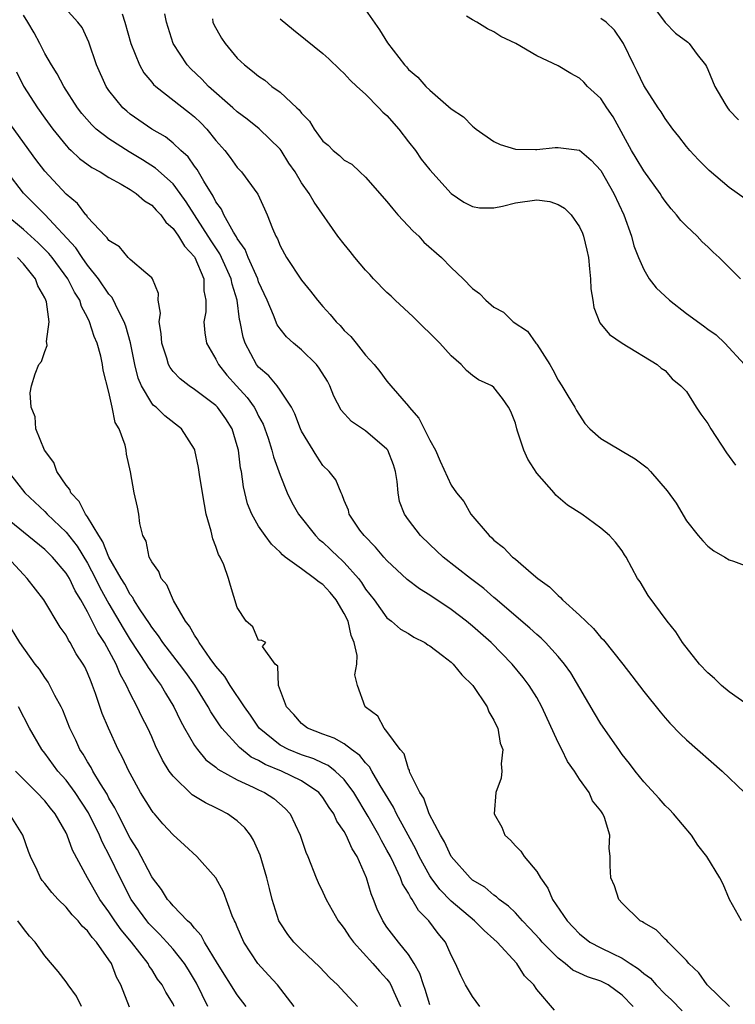
# Model space of a CAD drawing. Units: inches. Extents: x 2610000 to 2613000, y 1503000 to 1506000.
# Drawn here: x 2611817 to 2611884, y 1503541 to 1503633 of the extents above; entities that cross this region are included whole.
import ezdxf

# ---------------------------------------------------------------- set-up
doc = ezdxf.new("R2010")
doc.units = ezdxf.units.IN
doc.header["$MEASUREMENT"] = 0
doc.layers.add('LD26101503_2ft', color=247, linetype='Continuous')

msp = doc.modelspace()

# ---------------------------------------------------------------- linework, layer by layer
at = {"layer": 'LD26101503_2ft'}
for points, elevation in [([(2611884.134, 1503549), (2611883.032, 1503551), (2611882.418, 1503552.418), (2611882.119, 1503553), (2611880.909, 1503555), (2611880.071, 1503556.071), (2611879.458, 1503557), (2611877.783, 1503559), (2611877.401, 1503559.4), (2611877, 1503559.776), (2611876.433, 1503560.433), (2611875, 1503561.985), (2611874.191, 1503563), (2611873.686, 1503563.687), (2611873, 1503564.547), (2611872.672, 1503565), (2611871, 1503567.418), (2611870.397, 1503568.397), (2611868.177, 1503572.177), (2611867.592, 1503573), (2611867, 1503573.696), (2611865.819, 1503575), (2611865.416, 1503575.416), (2611865, 1503575.759), (2611864.364, 1503576.364), (2611861.124, 1503579.124), (2611861, 1503579.216), (2611860.046, 1503580.046), (2611858.792, 1503581), (2611856.26, 1503583), (2611855, 1503584.168), (2611854.146, 1503585), (2611853, 1503586.479), (2611852.637, 1503587), (2611852.183, 1503588.183), (2611852.036, 1503589), (2611851.951, 1503590.049), (2611851.802, 1503591), (2611851.622, 1503591.622), (2611851.067, 1503593), (2611851, 1503593.089), (2611849, 1503594.805), (2611847.688, 1503595.687), (2611846.729, 1503596.728), (2611846.029, 1503598.03), (2611845.656, 1503599), (2611845.431, 1503599.431), (2611844.671, 1503600.671), (2611844.408, 1503601), (2611843, 1503602.387), (2611842.264, 1503603), (2611841.591, 1503603.591), (2611841, 1503604.32), (2611840.718, 1503604.718), (2611840.389, 1503605.611), (2611839.785, 1503607), (2611839, 1503608.742), (2611838.913, 1503609), (2611838.02, 1503611), (2611837.74, 1503611.74), (2611837, 1503612.764), (2611836.922, 1503612.922), (2611836.64, 1503613.36), (2611835.738, 1503615), (2611835.512, 1503615.512), (2611835, 1503616.199), (2611834.739, 1503616.739), (2611833.86, 1503618.14), (2611833.243, 1503619.243), (2611833, 1503619.547), (2611832.4, 1503620.401), (2611831.735, 1503621), (2611831, 1503621.697), (2611830.274, 1503622.274), (2611829, 1503623.014), (2611827, 1503624.408), (2611826.668, 1503624.668), (2611826.301, 1503625), (2611825, 1503626.616), (2611824.738, 1503627), (2611823.838, 1503629), (2611823.126, 1503631.125), (2611822.5, 1503632.5), (2611822.106, 1503633), (2611819.698, 1503635.698)], 8238), ([(2611875.295, 1503635.295), (2611877, 1503632.978), (2611877.986, 1503631.986), (2611879.123, 1503631.123), (2611879.261, 1503631), (2611880.009, 1503629.991), (2611880.788, 1503629), (2611880.867, 1503628.867), (2611881, 1503628.577), (2611881.653, 1503627), (2611882.603, 1503625.397), (2611882.823, 1503625), (2611883, 1503624.774), (2611883.87, 1503623.87)], 8222), ([(2611883.03, 1503541), (2611880.944, 1503543), (2611880.147, 1503544.147), (2611879.216, 1503545), (2611879, 1503545.289), (2611877.296, 1503547), (2611877.167, 1503547.167), (2611877, 1503547.29), (2611876.165, 1503548.165), (2611875, 1503548.792), (2611874.887, 1503548.887), (2611874.67, 1503549), (2611873, 1503550.653), (2611872.69, 1503551), (2611872.266, 1503552.266), (2611871.916, 1503553), (2611871.88, 1503554.12), (2611871.876, 1503555), (2611871.784, 1503555.784), (2611871.851, 1503557), (2611871.351, 1503558.649), (2611871.19, 1503559), (2611871.105, 1503559.105), (2611871, 1503559.288), (2611870.212, 1503560.212), (2611869.891, 1503561), (2611869, 1503562.251), (2611868.526, 1503563), (2611867.89, 1503563.89), (2611867.35, 1503565), (2611867, 1503565.68), (2611865.481, 1503569), (2611865, 1503569.86), (2611864.294, 1503571), (2611863.734, 1503571.734), (2611862.715, 1503573), (2611860.748, 1503575), (2611859, 1503576.532), (2611858.424, 1503577), (2611857, 1503578.087), (2611855, 1503579.439), (2611854.032, 1503580.032), (2611852.894, 1503580.894), (2611851, 1503582.676), (2611850.711, 1503583), (2611849.939, 1503583.939), (2611848.855, 1503585), (2611848.471, 1503585.529), (2611847.46, 1503587), (2611847.39, 1503587.39), (2611847, 1503588.289), (2611846.823, 1503588.823), (2611846.699, 1503589), (2611846.225, 1503590.225), (2611845.6, 1503591), (2611845, 1503591.564), (2611844.429, 1503592.429), (2611843, 1503594.778), (2611842.901, 1503595), (2611842.393, 1503596.393), (2611842.068, 1503597), (2611841, 1503598.605), (2611840.722, 1503599), (2611839.954, 1503599.954), (2611839, 1503600.763), (2611838.805, 1503601), (2611837.731, 1503603), (2611837.544, 1503603.544), (2611837.281, 1503605), (2611837.221, 1503605.221), (2611836.985, 1503607), (2611836.509, 1503608.509), (2611836.435, 1503609), (2611835.529, 1503611), (2611835.355, 1503611.355), (2611834.547, 1503612.547), (2611832.22, 1503616.221), (2611831.672, 1503617), (2611831, 1503617.881), (2611829.358, 1503619.358), (2611828.134, 1503620.134), (2611826.881, 1503620.881), (2611825, 1503622.089), (2611823.818, 1503623), (2611823.394, 1503623.394), (2611822.466, 1503624.467), (2611822.07, 1503625), (2611820.793, 1503627), (2611820.175, 1503628.176), (2611819.643, 1503629), (2611819, 1503630.071), (2611818.55, 1503631), (2611818.004, 1503632.004), (2611817.414, 1503633), (2611817, 1503633.648)], 8240), ([(2611826.223, 1503633.777), (2611826.479, 1503633), (2611827.051, 1503631), (2611827.861, 1503629), (2611828.268, 1503628.268), (2611829, 1503627.407), (2611829.177, 1503627.177), (2611829.375, 1503627), (2611832.539, 1503624.539), (2611833, 1503624.156), (2611833.589, 1503623.589), (2611834.157, 1503623), (2611835, 1503621.946), (2611835.832, 1503621), (2611836.343, 1503620.343), (2611837, 1503619.429), (2611837.401, 1503619), (2611838.913, 1503616.913), (2611839.552, 1503615.552), (2611839.786, 1503615), (2611840.281, 1503613.719), (2611840.595, 1503613), (2611840.746, 1503612.746), (2611841, 1503612.09), (2611841.598, 1503611), (2611843, 1503608.878), (2611843.858, 1503607.859), (2611844.514, 1503607), (2611845, 1503606.434), (2611845.683, 1503605.683), (2611846.237, 1503605), (2611846.635, 1503604.635), (2611847, 1503604.172), (2611847.606, 1503603.606), (2611848.129, 1503603), (2611849, 1503601.887), (2611849.788, 1503601), (2611850.337, 1503600.337), (2611851, 1503599.451), (2611851.357, 1503599), (2611853, 1503597.098), (2611853.07, 1503597), (2611853.973, 1503595.973), (2611854.482, 1503595), (2611855, 1503593.938), (2611855.528, 1503593), (2611855.957, 1503591.958), (2611857, 1503589.736), (2611857.506, 1503589), (2611858.195, 1503588.195), (2611858.847, 1503587), (2611860.549, 1503585), (2611860.802, 1503584.802), (2611861, 1503584.594), (2611861.892, 1503583.892), (2611862.746, 1503583), (2611862.895, 1503582.895), (2611863, 1503582.79), (2611864.476, 1503581.524), (2611865.099, 1503581), (2611866.203, 1503580.203), (2611867, 1503579.391), (2611867.22, 1503579.22), (2611867.421, 1503579), (2611869, 1503577.576), (2611869.577, 1503577), (2611870.319, 1503576.319), (2611871, 1503575.495), (2611871.248, 1503575.248), (2611873.04, 1503573), (2611873.899, 1503571.899), (2611875, 1503570.429), (2611876.529, 1503568.529), (2611877, 1503567.966), (2611877.461, 1503567.461), (2611878.453, 1503566.453), (2611879, 1503565.925), (2611882.326, 1503563), (2611884.431, 1503561)], 8236), ([(2611885, 1503568.984), (2611883, 1503570.403), (2611882.291, 1503571), (2611881.633, 1503571.633), (2611881, 1503572.179), (2611880.227, 1503573), (2611878.633, 1503575), (2611878.004, 1503576.004), (2611877.184, 1503577), (2611875.419, 1503579.419), (2611874.67, 1503580.67), (2611874.423, 1503581), (2611873.353, 1503583), (2611873.213, 1503583.213), (2611873, 1503583.596), (2611872.378, 1503584.378), (2611871.813, 1503585), (2611871, 1503585.692), (2611869.219, 1503587), (2611867.866, 1503587.866), (2611866.796, 1503588.796), (2611866.632, 1503589), (2611865, 1503590.854), (2611864.157, 1503592.157), (2611863.794, 1503593), (2611863.217, 1503594.783), (2611863.135, 1503595), (2611863, 1503595.524), (2611862.593, 1503596.593), (2611862.375, 1503597), (2611861.813, 1503597.813), (2611861, 1503598.852), (2611860.787, 1503599), (2611859.56, 1503599.56), (2611859, 1503599.968), (2611858.44, 1503600.44), (2611857.936, 1503601), (2611857, 1503601.819), (2611855.952, 1503603), (2611853.461, 1503605.461), (2611851.765, 1503607), (2611851.387, 1503607.387), (2611851, 1503607.74), (2611849.753, 1503609), (2611849.402, 1503609.402), (2611849, 1503609.814), (2611848.006, 1503611), (2611847.569, 1503611.569), (2611847, 1503612.237), (2611846.397, 1503613), (2611844.186, 1503616.185), (2611843.724, 1503617), (2611843, 1503617.972), (2611842.404, 1503619), (2611841.835, 1503619.834), (2611841.091, 1503621), (2611841, 1503621.118), (2611839.047, 1503623.047), (2611837.926, 1503623.926), (2611837, 1503624.619), (2611836.599, 1503625), (2611834.323, 1503627), (2611833.685, 1503627.685), (2611832.651, 1503628.651), (2611832.312, 1503629), (2611830.994, 1503631), (2611830.373, 1503633), (2611830.228, 1503633.772)], 8234), ([(2611849, 1503634.151), (2611850.292, 1503632.291), (2611851.059, 1503631.059), (2611852.641, 1503629), (2611852.818, 1503628.818), (2611853, 1503628.577), (2611853.871, 1503627.871), (2611854.642, 1503627), (2611855, 1503626.636), (2611857, 1503624.907), (2611858.141, 1503624.141), (2611859, 1503623.272), (2611859.16, 1503623.161), (2611859.348, 1503623), (2611861, 1503621.862), (2611861.583, 1503621.582), (2611863, 1503621.142), (2611864.898, 1503621.102), (2611865, 1503621.085), (2611866.726, 1503621.274), (2611867, 1503621.279), (2611869, 1503621.033), (2611870.096, 1503620.096), (2611871, 1503619.127), (2611872.212, 1503617), (2611873.148, 1503615), (2611873.853, 1503613), (2611874.081, 1503612.081), (2611874.511, 1503611), (2611875, 1503609.881), (2611875.527, 1503609), (2611876.182, 1503608.182), (2611877.408, 1503607), (2611879, 1503605.755), (2611880.603, 1503604.603), (2611881, 1503604.29), (2611881.763, 1503603.763), (2611882.579, 1503603), (2611884.441, 1503601)], 8228), ([(2611884.061, 1503609), (2611882.043, 1503611), (2611881.492, 1503611.492), (2611881, 1503611.996), (2611880.477, 1503612.476), (2611880.015, 1503613), (2611879, 1503613.932), (2611878.47, 1503614.47), (2611878.078, 1503615), (2611877.558, 1503615.558), (2611877, 1503616.262), (2611876.707, 1503616.707), (2611876.54, 1503617), (2611875, 1503619.12), (2611874.289, 1503620.288), (2611873.875, 1503621), (2611872.148, 1503624.148), (2611871.557, 1503625), (2611871, 1503625.863), (2611869.742, 1503627), (2611869.391, 1503627.391), (2611869, 1503627.779), (2611868.188, 1503628.189), (2611867, 1503628.915), (2611865, 1503629.862), (2611863.041, 1503631), (2611861.658, 1503631.658), (2611861, 1503632.096), (2611860.394, 1503632.393), (2611859.41, 1503633), (2611859, 1503633.221), (2611858.449, 1503633.551)], 8226), ([(2611834.674, 1503633.326), (2611834.719, 1503633), (2611834.796, 1503632.796), (2611835.514, 1503631.514), (2611835.882, 1503631), (2611837, 1503629.638), (2611837.667, 1503629), (2611838.436, 1503628.436), (2611839, 1503627.942), (2611839.566, 1503627.566), (2611840.242, 1503627), (2611841, 1503626.456), (2611842.559, 1503625), (2611842.795, 1503624.795), (2611843, 1503624.503), (2611843.753, 1503623.753), (2611844.195, 1503623), (2611845, 1503621.893), (2611845.501, 1503621.501), (2611845.958, 1503621), (2611846.548, 1503620.548), (2611847, 1503620.101), (2611847.719, 1503619.72), (2611848.445, 1503619), (2611849, 1503618.503), (2611851, 1503616.225), (2611851.539, 1503615.539), (2611852.005, 1503615), (2611853.459, 1503613.459), (2611853.962, 1503613), (2611854.45, 1503612.45), (2611856.091, 1503611), (2611857, 1503610.062), (2611858.136, 1503609), (2611859, 1503608.119), (2611859.653, 1503607.653), (2611860.255, 1503607), (2611861, 1503606.361), (2611861.887, 1503605.887), (2611862.788, 1503605), (2611864.129, 1503604.129), (2611864.909, 1503603), (2611865, 1503602.898), (2611866.212, 1503601), (2611866.502, 1503600.502), (2611867, 1503599.527), (2611867.349, 1503599), (2611867.92, 1503598.08), (2611868.564, 1503597), (2611868.706, 1503596.706), (2611869.493, 1503595.493), (2611869.971, 1503595), (2611871, 1503594.096), (2611872.82, 1503593), (2611873, 1503592.909), (2611874.195, 1503592.195), (2611875.335, 1503591.335), (2611875.645, 1503591), (2611877.193, 1503589.193), (2611878.024, 1503588.024), (2611879, 1503586.39), (2611880.106, 1503585), (2611880.522, 1503584.522), (2611881, 1503584.025), (2611881.567, 1503583.567), (2611882.579, 1503583), (2611883, 1503582.728), (2611883.393, 1503582.607), (2611885, 1503582.015)], 8232), ([(2611841, 1503633.32), (2611842.271, 1503632.271), (2611843.391, 1503631.391), (2611845, 1503630.07), (2611845.562, 1503629.562), (2611846.575, 1503628.575), (2611847, 1503628.206), (2611847.567, 1503627.567), (2611848.168, 1503627), (2611849, 1503626.267), (2611850.251, 1503625), (2611850.598, 1503624.598), (2611851, 1503624.274), (2611852.097, 1503623), (2611853, 1503621.811), (2611853.668, 1503621), (2611854.201, 1503620.201), (2611855, 1503619.198), (2611857, 1503616.979), (2611858.188, 1503616.188), (2611859, 1503615.765), (2611859.658, 1503615.659), (2611861, 1503615.637), (2611861.795, 1503615.795), (2611863, 1503616.121), (2611865, 1503616.406), (2611866.223, 1503616.223), (2611867, 1503615.97), (2611867.61, 1503615.61), (2611868.227, 1503615), (2611869, 1503613.864), (2611869.27, 1503613.27), (2611869.372, 1503613), (2611869.69, 1503611.69), (2611869.837, 1503611), (2611869.931, 1503609.931), (2611870.038, 1503609), (2611870.072, 1503608.072), (2611870.247, 1503607), (2611870.333, 1503606.333), (2611870.906, 1503604.906), (2611871.794, 1503603.794), (2611873.003, 1503603.003), (2611876.26, 1503601), (2611876.644, 1503600.644), (2611877, 1503600.432), (2611877.649, 1503599.649), (2611878.485, 1503599), (2611879, 1503598.469), (2611879.902, 1503597), (2611880.351, 1503596.351), (2611881, 1503595.477), (2611881.276, 1503595), (2611882.74, 1503592.74), (2611883, 1503592.41), (2611883.583, 1503591.583)], 8230), ([(2611884.499, 1503616.499), (2611883, 1503617.536), (2611881.122, 1503619.122), (2611880.134, 1503620.134), (2611879.316, 1503621), (2611879, 1503621.389), (2611878.302, 1503622.302), (2611877.716, 1503623), (2611877, 1503623.991), (2611876.63, 1503624.63), (2611876.37, 1503625), (2611875, 1503627.081), (2611874.379, 1503628.379), (2611874.065, 1503629), (2611873.124, 1503631), (2611873, 1503631.211), (2611872.258, 1503632.258), (2611871.493, 1503633), (2611871, 1503633.348)], 8224), ([(2611816.372, 1503628.372), (2611817.014, 1503627.014), (2611818.318, 1503625), (2611819, 1503624.04), (2611819.75, 1503623), (2611821, 1503621.463), (2611821.218, 1503621.218), (2611821.477, 1503621), (2611822.262, 1503620.262), (2611823.416, 1503619.416), (2611824.188, 1503619), (2611825, 1503618.468), (2611826.144, 1503617.856), (2611827, 1503617.346), (2611827.54, 1503617), (2611828.313, 1503616.313), (2611829, 1503615.899), (2611829.422, 1503615.422), (2611829.841, 1503615), (2611830.311, 1503614.311), (2611831, 1503613.723), (2611831.497, 1503613), (2611832.057, 1503612.057), (2611833, 1503611.058), (2611833.037, 1503611), (2611833.873, 1503609), (2611833.876, 1503607.876), (2611834.074, 1503607), (2611834.069, 1503605.931), (2611833.887, 1503605), (2611833.974, 1503603.974), (2611834.136, 1503603), (2611835, 1503601.508), (2611835.232, 1503601), (2611836.019, 1503600.019), (2611836.917, 1503599), (2611837.918, 1503597.918), (2611838.581, 1503597), (2611838.732, 1503596.732), (2611839, 1503596.178), (2611839.415, 1503595.415), (2611839.58, 1503595), (2611839.895, 1503594.105), (2611840.241, 1503593), (2611840.379, 1503592.379), (2611841, 1503590.649), (2611841.65, 1503589), (2611842.102, 1503588.102), (2611842.725, 1503587), (2611844.308, 1503585), (2611844.653, 1503584.653), (2611845, 1503584.377), (2611845.721, 1503583.721), (2611846.45, 1503583), (2611846.742, 1503582.742), (2611847, 1503582.485), (2611848.32, 1503581), (2611848.614, 1503580.614), (2611849, 1503579.998), (2611849.793, 1503579), (2611851, 1503577.326), (2611851.43, 1503577), (2611852.263, 1503576.263), (2611853, 1503575.848), (2611853.509, 1503575.509), (2611854.543, 1503575), (2611854.805, 1503574.805), (2611855, 1503574.702), (2611856.199, 1503573.801), (2611857, 1503573.174), (2611857.19, 1503573), (2611857.989, 1503571.989), (2611859.023, 1503571), (2611860.357, 1503569), (2611860.533, 1503568.533), (2611861, 1503567.751), (2611861.23, 1503567.231), (2611861.364, 1503567), (2611861.597, 1503565.597), (2611861.825, 1503565), (2611861.662, 1503563.662), (2611861.743, 1503563), (2611861.674, 1503562.326), (2611861.186, 1503561), (2611861.018, 1503559), (2611861.737, 1503557.737), (2611862.031, 1503557), (2611862.538, 1503556.538), (2611863, 1503556.018), (2611863.503, 1503555.503), (2611863.812, 1503555), (2611865, 1503553.591), (2611865.342, 1503553), (2611866.034, 1503552.034), (2611866.481, 1503551), (2611867.835, 1503549), (2611868.416, 1503548.417), (2611869, 1503547.78), (2611869.978, 1503547), (2611871, 1503546.458), (2611872.073, 1503545.927), (2611873, 1503545.496), (2611873.751, 1503545), (2611874.522, 1503544.522), (2611875, 1503544.079), (2611875.623, 1503543.624), (2611876.175, 1503543), (2611877, 1503542.142), (2611877.597, 1503541.596), (2611878.592, 1503540.592)], 8242), ([(2611874.01, 1503541), (2611873, 1503542.048), (2611871.678, 1503543), (2611871.242, 1503543.242), (2611871, 1503543.354), (2611869.754, 1503543.755), (2611869, 1503544.113), (2611868.384, 1503544.384), (2611867.648, 1503545), (2611867, 1503545.491), (2611865.516, 1503547), (2611865.283, 1503547.283), (2611864.321, 1503548.32), (2611863.657, 1503549), (2611863, 1503549.726), (2611862.369, 1503550.369), (2611861.479, 1503551), (2611861.246, 1503551.246), (2611861, 1503551.395), (2611860.142, 1503552.142), (2611859, 1503552.81), (2611858.781, 1503553), (2611857, 1503555.004), (2611856.377, 1503556.378), (2611856.004, 1503557), (2611854.948, 1503559), (2611854.447, 1503560.447), (2611854.068, 1503561), (2611853.128, 1503562.872), (2611853.093, 1503563), (2611853.09, 1503563.09), (2611853, 1503563.207), (2611852.594, 1503564.594), (2611852.223, 1503565), (2611851, 1503566.701), (2611850.741, 1503567), (2611850.134, 1503568.134), (2611848.956, 1503569), (2611848.243, 1503571), (2611847.999, 1503571.999), (2611848.164, 1503573), (2611848.206, 1503573.794), (2611847.917, 1503575), (2611847.654, 1503575.654), (2611847.356, 1503577), (2611847, 1503577.71), (2611846.258, 1503579), (2611845.698, 1503579.698), (2611845, 1503580.44), (2611844.659, 1503580.659), (2611844.233, 1503581), (2611843, 1503581.885), (2611841.49, 1503583), (2611841.216, 1503583.216), (2611841, 1503583.466), (2611840.191, 1503584.191), (2611839.598, 1503585), (2611839, 1503585.886), (2611838.356, 1503587), (2611837.965, 1503587.965), (2611837.572, 1503589.572), (2611837.385, 1503591), (2611837.311, 1503591.311), (2611837.101, 1503593), (2611837, 1503593.397), (2611836.522, 1503595), (2611835.918, 1503595.918), (2611835.161, 1503597), (2611835, 1503597.165), (2611833, 1503598.673), (2611832.498, 1503599), (2611831.653, 1503599.653), (2611831, 1503600.354), (2611830.712, 1503600.712), (2611830.575, 1503601), (2611830.411, 1503601.589), (2611829.945, 1503603), (2611829.888, 1503603.888), (2611829.685, 1503605), (2611829.809, 1503605.809), (2611829.608, 1503607), (2611829.642, 1503607.643), (2611829.088, 1503609), (2611829, 1503609.112), (2611828.437, 1503609.563), (2611827, 1503610.801), (2611826.797, 1503611), (2611825.989, 1503611.989), (2611825, 1503612.587), (2611824.846, 1503612.846), (2611824.666, 1503613), (2611823, 1503614.787), (2611822.919, 1503614.919), (2611822.831, 1503615), (2611822.052, 1503616.052), (2611821, 1503616.93), (2611819, 1503619.086), (2611818.167, 1503620.167), (2611814.656, 1503625)], 8244), ([(2611866.649, 1503540.649), (2611865, 1503542.574), (2611864.73, 1503543), (2611863.865, 1503543.865), (2611863.151, 1503545), (2611861.311, 1503547), (2611861, 1503547.293), (2611860.085, 1503548.086), (2611859.191, 1503549), (2611857, 1503550.829), (2611855.933, 1503551.933), (2611855.129, 1503553), (2611855, 1503553.202), (2611854.022, 1503555), (2611853.699, 1503555.699), (2611851.9, 1503559), (2611851.606, 1503559.606), (2611850.359, 1503561.641), (2611849.569, 1503563), (2611849.376, 1503563.376), (2611849, 1503563.751), (2611848.45, 1503564.45), (2611847.684, 1503565), (2611847, 1503565.525), (2611846.062, 1503566.062), (2611845, 1503566.451), (2611843.572, 1503567), (2611843, 1503567.444), (2611842.278, 1503568.278), (2611841.593, 1503569), (2611840.858, 1503571), (2611840.792, 1503572.792), (2611840.548, 1503573), (2611839.356, 1503574.644), (2611839.67, 1503575), (2611839.225, 1503575.225), (2611839, 1503575.205), (2611838.465, 1503576.465), (2611837.834, 1503577), (2611837, 1503578.298), (2611836.352, 1503580.352), (2611836.173, 1503581), (2611835.736, 1503582.264), (2611835.4, 1503583), (2611835.242, 1503583.242), (2611835, 1503583.986), (2611834.704, 1503584.704), (2611834.565, 1503585.435), (2611834.102, 1503587), (2611833.921, 1503587.921), (2611833.512, 1503590.488), (2611833.385, 1503591.385), (2611833.038, 1503593), (2611833, 1503593.082), (2611831.773, 1503595), (2611830.212, 1503596.212), (2611829.423, 1503597), (2611829.182, 1503597.182), (2611829, 1503597.4), (2611828.036, 1503599), (2611827.731, 1503599.73), (2611827.423, 1503601), (2611827.013, 1503603.014), (2611826.585, 1503604.585), (2611826.435, 1503605), (2611825.799, 1503606.201), (2611825.438, 1503607), (2611825.283, 1503607.284), (2611825, 1503607.563), (2611824.03, 1503609), (2611823, 1503610.275), (2611822.483, 1503611), (2611821.895, 1503611.895), (2611819.008, 1503615.008), (2611818.023, 1503616.023), (2611817, 1503617.032), (2611815.491, 1503619)], 8246), ([(2611859.686, 1503541), (2611859, 1503541.914), (2611858.329, 1503543), (2611857.889, 1503543.889), (2611857.42, 1503545), (2611857, 1503545.796), (2611856.471, 1503547), (2611855.799, 1503547.799), (2611854.913, 1503549), (2611853.954, 1503549.954), (2611853.353, 1503551), (2611853.194, 1503551.194), (2611853, 1503551.586), (2611852.454, 1503552.454), (2611852.265, 1503553), (2611851.64, 1503554.36), (2611851.318, 1503555), (2611851, 1503555.607), (2611850.49, 1503556.49), (2611850.239, 1503557), (2611849.24, 1503558.76), (2611847.895, 1503561), (2611847, 1503562.195), (2611846.165, 1503563), (2611845.51, 1503563.51), (2611845, 1503563.73), (2611844.148, 1503564.148), (2611843, 1503564.516), (2611841.8, 1503565), (2611841, 1503565.426), (2611839.046, 1503567), (2611838.225, 1503568.225), (2611837.678, 1503569), (2611836.351, 1503571), (2611835.835, 1503571.835), (2611835, 1503572.815), (2611834.481, 1503573.519), (2611833.429, 1503575), (2611833.295, 1503575.295), (2611833, 1503575.692), (2611832.534, 1503576.534), (2611832.164, 1503577), (2611831.051, 1503578.949), (2611830.409, 1503580.409), (2611829.883, 1503581), (2611829.659, 1503581.659), (2611829, 1503582.56), (2611828.772, 1503583), (2611828.492, 1503584.492), (2611828.181, 1503585), (2611827.875, 1503586.125), (2611827.788, 1503587), (2611827.66, 1503587.66), (2611827.369, 1503589), (2611827.022, 1503590.979), (2611826.631, 1503592.631), (2611826.605, 1503593), (2611826.533, 1503593.467), (2611825.945, 1503595), (2611825.576, 1503595.577), (2611825.318, 1503597), (2611825, 1503598.409), (2611824.474, 1503600.474), (2611824.407, 1503601), (2611824.233, 1503601.768), (2611823.897, 1503603), (2611823.631, 1503603.631), (2611823.195, 1503605), (2611823, 1503605.39), (2611822.432, 1503606.433), (2611822.274, 1503607), (2611821.77, 1503607.77), (2611821.163, 1503609), (2611819.678, 1503611), (2611819.373, 1503611.373), (2611819, 1503611.765), (2611818.38, 1503612.379), (2611817, 1503613.625), (2611815.349, 1503615)], 8248), ([(2611855, 1503541.152), (2611854.569, 1503542.569), (2611854.407, 1503543), (2611854.077, 1503544.077), (2611853.534, 1503545), (2611853, 1503545.832), (2611852.06, 1503547), (2611851, 1503548.414), (2611850.602, 1503549), (2611850.09, 1503550.09), (2611849.743, 1503551), (2611849.518, 1503551.518), (2611849.097, 1503553), (2611848.203, 1503555), (2611847.735, 1503555.734), (2611847.19, 1503557), (2611847, 1503557.344), (2611846.321, 1503558.321), (2611846.026, 1503559), (2611845.603, 1503559.603), (2611845, 1503560.524), (2611844.611, 1503561), (2611843, 1503562.088), (2611841.135, 1503563), (2611839.612, 1503563.611), (2611839, 1503563.984), (2611838.308, 1503564.308), (2611837.196, 1503565.196), (2611835.561, 1503567), (2611835.324, 1503567.324), (2611834.525, 1503568.525), (2611834.267, 1503569), (2611833.021, 1503571.021), (2611832.194, 1503572.194), (2611831.589, 1503573), (2611830.039, 1503575), (2611829.64, 1503575.64), (2611829, 1503576.458), (2611828.792, 1503576.792), (2611827.92, 1503578.08), (2611827.338, 1503579), (2611827.223, 1503579.223), (2611827, 1503579.49), (2611826.474, 1503580.474), (2611826.147, 1503581), (2611825, 1503582.991), (2611824.431, 1503584.431), (2611824.042, 1503585), (2611823, 1503586.748), (2611822.818, 1503587), (2611822.208, 1503588.208), (2611821.442, 1503589), (2611821.33, 1503589.33), (2611821, 1503589.732), (2611820.143, 1503591), (2611819.847, 1503591.847), (2611818.964, 1503593), (2611818.176, 1503595), (2611818.102, 1503596.102), (2611817.736, 1503597), (2611817.641, 1503598.359), (2611817.745, 1503599), (2611818.116, 1503600.116), (2611818.451, 1503601), (2611818.704, 1503601.296), (2611819, 1503602.226), (2611819.214, 1503602.786), (2611819.197, 1503603), (2611819.163, 1503603.163), (2611819.405, 1503605), (2611819.15, 1503606.85), (2611819.105, 1503607), (2611819, 1503607.223), (2611818.359, 1503608.359), (2611818.132, 1503609), (2611817, 1503610.396), (2611816.437, 1503611)], 8250), ([(2611815.567, 1503591), (2611817.149, 1503589), (2611819, 1503587.247), (2611819.227, 1503587), (2611821, 1503585.334), (2611822.017, 1503584.017), (2611823, 1503582.414), (2611823.755, 1503581), (2611824.16, 1503580.16), (2611825, 1503578.624), (2611826.338, 1503576.338), (2611827, 1503575.27), (2611828.494, 1503573), (2611828.67, 1503572.67), (2611829.498, 1503571.498), (2611829.879, 1503571), (2611830.286, 1503570.286), (2611831.075, 1503569), (2611831.683, 1503567.683), (2611832.061, 1503567), (2611833, 1503565.389), (2611833.28, 1503565), (2611834.056, 1503564.056), (2611835, 1503563.358), (2611835.185, 1503563.185), (2611837, 1503562.173), (2611838.498, 1503561.502), (2611839, 1503561.249), (2611839.554, 1503561), (2611840.427, 1503560.426), (2611841.491, 1503559.491), (2611841.949, 1503559), (2611842.893, 1503557), (2611843.412, 1503555.412), (2611843.611, 1503555), (2611844.391, 1503553), (2611844.572, 1503552.572), (2611845, 1503551.677), (2611845.301, 1503551), (2611846.437, 1503549), (2611846.677, 1503548.677), (2611847, 1503548.29), (2611847.499, 1503547.499), (2611847.853, 1503547), (2611849.68, 1503545), (2611850.292, 1503544.292), (2611851, 1503543.547), (2611851.242, 1503543.242), (2611851.372, 1503543), (2611851.641, 1503542.359), (2611852.269, 1503541)], 8252), ([(2611848.239, 1503541), (2611846.669, 1503542.67), (2611846.387, 1503543), (2611845.67, 1503543.67), (2611844.703, 1503544.703), (2611843, 1503546.292), (2611842.292, 1503547), (2611841.722, 1503547.722), (2611841, 1503548.809), (2611840.897, 1503549), (2611840.278, 1503551), (2611840.008, 1503552.008), (2611839.767, 1503553), (2611839.127, 1503555.127), (2611838.524, 1503556.524), (2611838.227, 1503557), (2611837.697, 1503557.697), (2611837, 1503558.333), (2611836.094, 1503559), (2611835.361, 1503559.361), (2611835, 1503559.556), (2611834.02, 1503560.02), (2611832.787, 1503560.787), (2611831, 1503562.504), (2611830.647, 1503563), (2611830.024, 1503564.024), (2611829.367, 1503565.367), (2611829, 1503566.208), (2611828.631, 1503567), (2611828.078, 1503568.078), (2611827.648, 1503569), (2611827, 1503570.234), (2611826.653, 1503571), (2611826.055, 1503572.056), (2611825.684, 1503573), (2611824.58, 1503575), (2611823.956, 1503575.956), (2611823, 1503577.886), (2611822.372, 1503579), (2611821.849, 1503579.849), (2611821.3, 1503581), (2611821, 1503581.498), (2611819.727, 1503583), (2611819, 1503583.716), (2611817, 1503585.312), (2611815, 1503586.979)], 8254), ([(2611842.311, 1503541), (2611840.746, 1503543), (2611839.928, 1503543.928), (2611838.936, 1503545), (2611837.606, 1503547), (2611837, 1503548.428), (2611836.84, 1503548.84), (2611836.747, 1503549), (2611836.536, 1503549.464), (2611835.72, 1503551.72), (2611835, 1503553.005), (2611833.233, 1503555), (2611832.077, 1503556.077), (2611831, 1503557.029), (2611830.052, 1503558.052), (2611829.252, 1503559), (2611829.128, 1503559.128), (2611829, 1503559.302), (2611827.966, 1503561), (2611827, 1503562.752), (2611826.871, 1503563), (2611826.275, 1503564.275), (2611825.874, 1503565), (2611824.946, 1503567), (2611824.382, 1503568.382), (2611823.756, 1503570.244), (2611823.479, 1503571), (2611823.325, 1503571.325), (2611823, 1503572.181), (2611822.732, 1503572.732), (2611822.592, 1503573), (2611821.948, 1503573.948), (2611821.385, 1503575), (2611821.225, 1503575.225), (2611821, 1503575.688), (2611820.447, 1503576.447), (2611818.905, 1503579), (2611817.365, 1503581), (2611817, 1503581.361), (2611815.507, 1503583)], 8256), ([(2611837.826, 1503541), (2611837, 1503542.072), (2611835.153, 1503545), (2611833.949, 1503547), (2611833.635, 1503547.635), (2611833, 1503548.293), (2611832.699, 1503548.699), (2611832.342, 1503549), (2611831, 1503550.391), (2611830.732, 1503550.732), (2611830.477, 1503551), (2611829.916, 1503551.916), (2611829.064, 1503553), (2611829, 1503553.093), (2611827.667, 1503555.667), (2611827, 1503556.71), (2611825.832, 1503559), (2611825.564, 1503559.564), (2611825, 1503560.475), (2611824.821, 1503560.821), (2611824.196, 1503561.803), (2611823.497, 1503563), (2611823.336, 1503563.336), (2611823, 1503563.85), (2611822.581, 1503564.581), (2611822.282, 1503565), (2611821.891, 1503565.891), (2611821.331, 1503567), (2611820.675, 1503568.675), (2611820.519, 1503569), (2611819.954, 1503570.046), (2611819.488, 1503571), (2611819.312, 1503571.312), (2611819, 1503571.74), (2611818.505, 1503572.505), (2611818.109, 1503573), (2611816.657, 1503575), (2611815.457, 1503577)], 8258), ([(2611834.25, 1503541), (2611833.178, 1503543.178), (2611832.428, 1503544.427), (2611832.065, 1503545), (2611831, 1503546.335), (2611830.418, 1503547), (2611829.737, 1503547.737), (2611829, 1503548.457), (2611828.745, 1503548.745), (2611828.537, 1503549), (2611827.093, 1503551), (2611826.037, 1503553), (2611825.094, 1503555), (2611824.372, 1503556.372), (2611824.124, 1503557), (2611823.096, 1503559.096), (2611821.846, 1503561), (2611821, 1503562.146), (2611820.237, 1503563), (2611819, 1503564.668), (2611818.725, 1503565), (2611817.561, 1503567), (2611816.558, 1503569)], 8260), ([(2611831.112, 1503541), (2611831, 1503541.231), (2611830.324, 1503542.324), (2611829.98, 1503543), (2611829.553, 1503543.553), (2611829, 1503544.435), (2611828.769, 1503544.769), (2611828.654, 1503545), (2611827.121, 1503547), (2611826.159, 1503548.159), (2611825.56, 1503549), (2611825, 1503549.845), (2611824.158, 1503551), (2611823.01, 1503553), (2611821.59, 1503555.59), (2611821.104, 1503557), (2611821, 1503557.213), (2611819.983, 1503559), (2611819.533, 1503559.533), (2611819, 1503560.215), (2611818.261, 1503561), (2611817, 1503562.234), (2611816.259, 1503563)], 8262), ([(2611826.931, 1503540.931), (2611826.11, 1503543), (2611825.722, 1503543.722), (2611825.225, 1503545), (2611825, 1503545.346), (2611823.824, 1503547), (2611823.431, 1503547.431), (2611823, 1503548.049), (2611822.491, 1503548.491), (2611822.112, 1503549), (2611821.566, 1503549.566), (2611821, 1503550.274), (2611820.259, 1503551), (2611819.655, 1503551.655), (2611819, 1503552.492), (2611818.756, 1503552.756), (2611818.592, 1503553), (2611818.277, 1503553.723), (2611817.654, 1503555), (2611817.476, 1503555.476), (2611816.96, 1503557), (2611815.699, 1503559)], 8264), ([(2611822.42, 1503541), (2611821.954, 1503541.954), (2611821.185, 1503543), (2611821, 1503543.283), (2611820.25, 1503544.25), (2611819, 1503545.72), (2611818.107, 1503547), (2611817.575, 1503547.575), (2611817, 1503548.276), (2611816.489, 1503549)], 8266)]:
    msp.add_lwpolyline(points, dxfattribs=dict(at, elevation=elevation))

doc.saveas('drawing.dxf')
